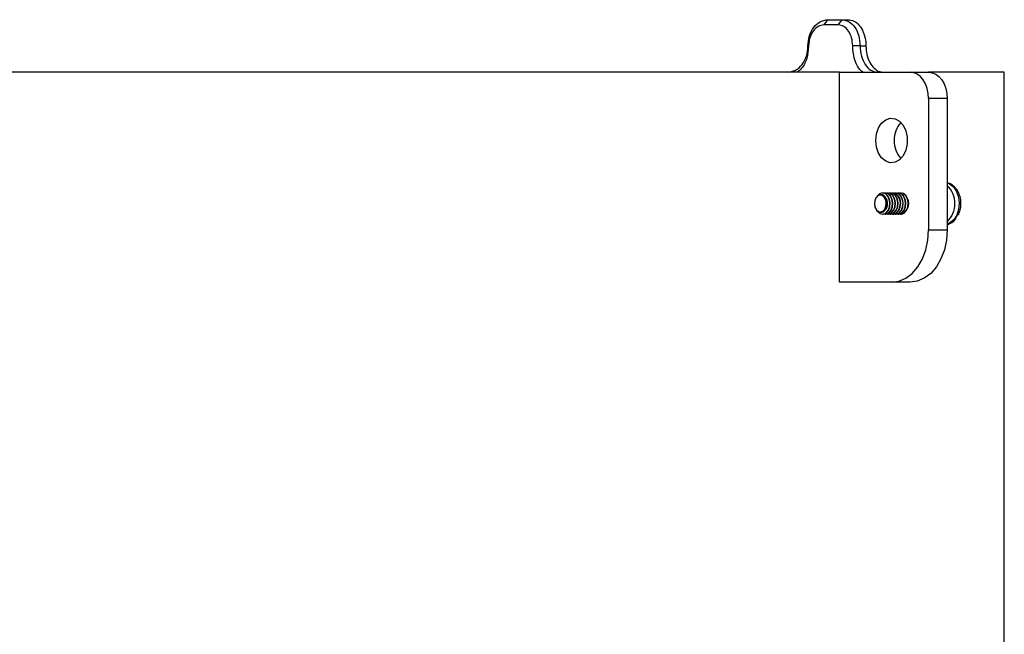
# Model space of a CAD drawing. Units: millimetres. Extents: x 0 to 841, y 0 to 594.
# Drawn here: x 180 to 218, y 425 to 448 of the extents above; entities that cross this region are included whole.
import ezdxf

# ---------------------------------------------------------------- set-up
doc = ezdxf.new("R2010")
doc.units = ezdxf.units.MM

msp = doc.modelspace()

# ---------------------------------------------------------------- linework, layer by layer
at = {"color": 7, "linetype": 'Continuous', "lineweight": 30}
for p, q in [((210.8899, 448.0164), (211.0263, 448.2164)), ((211.0263, 448.2164), (211.5718, 448.2164)), ((211.43, 448.0164), (211.5718, 448.2164)), ((211.5718, 448.2164), (211.795, 448.2164)), ((211.43, 448.0164), (210.8899, 448.0164)), ((210.2998, 447.2164), (210.2771, 447.2164)), ((212.2586, 447.2164), (211.9775, 447.2164)), ((212.2586, 447.2164), (212.4823, 447.2164)), ((211.4748, 446.2164), (176.7478, 446.2164)), ((211.4748, 438.2164), (211.4748, 446.2164)), ((211.4748, 446.2164), (214.1618, 446.2164)), ((214.1618, 446.2164), (214.8689, 446.2164)), ((217.7478, 446.2164), (214.8689, 446.2164)), ((217.7478, 422.8137), (217.7478, 446.2164)), ((214.8689, 445.2164), (214.8689, 440.2164)), ((215.576, 445.2164), (214.8689, 445.2164)), ((215.576, 445.2164), (215.576, 440.2164)), ((213.1277, 441.6164), (213.1153, 441.6164)), ((213.2267, 441.6164), (213.2143, 441.6164)), ((213.3256, 441.6164), (213.3133, 441.6164)), ((213.4246, 441.6164), (213.4123, 441.6164)), ((213.5236, 441.6164), (213.5113, 441.6164)), ((213.6226, 441.6164), (213.6103, 441.6164)), ((213.7216, 441.6164), (213.7093, 441.6164)), ((213.8206, 441.6164), (213.8082, 441.6164)), ((213.1153, 440.8164), (213.1277, 440.8164)), ((213.2143, 440.8164), (213.2267, 440.8164)), ((213.3133, 440.8164), (213.3256, 440.8164)), ((213.4123, 440.8164), (213.4246, 440.8164)), ((213.5113, 440.8164), (213.5236, 440.8164)), ((213.6103, 440.8164), (213.6226, 440.8164)), ((213.7093, 440.8164), (213.7216, 440.8164)), ((213.8082, 440.8164), (213.8206, 440.8164)), ((214.8689, 440.2164), (215.576, 440.2164)), ((213.4547, 438.2164), (211.4748, 438.2164)), ((214.1618, 438.2164), (213.4547, 438.2164))]:
    msp.add_line(p, q, dxfattribs=at)
at = {"color": 7, "linetype": 'Continuous', "lineweight": 30, "flags": 128}
for points in [[(214.8689, 445.2164), (214.8553, 445.4115), (214.8151, 445.5991), (214.7497, 445.772), (214.6618, 445.9235), (214.5546, 446.0479), (214.4324, 446.1403), (214.2997, 446.1972), (214.1618, 446.2164)], [(214.8689, 446.2164), (215.0069, 446.1972), (215.1395, 446.1403), (215.2618, 446.0479), (215.3689, 445.9235), (215.4568, 445.772), (215.5222, 445.5991), (215.5624, 445.4115), (215.576, 445.2164)], [(212.8537, 443.6164), (212.8804, 443.867), (212.9581, 444.0952), (213.08, 444.281), (213.2351, 444.4077), (213.4098, 444.464), (213.5884, 444.4451), (213.7552, 444.3525), (213.8953, 444.1946), (213.9962, 443.9852), (214.049, 443.7431), (214.049, 443.4897), (213.9962, 443.2476), (213.8953, 443.0383), (213.7552, 442.8803), (213.5884, 442.7877), (213.4098, 442.7688), (213.2351, 442.8252), (213.08, 442.9519), (212.9581, 443.1376), (212.8804, 443.3659), (212.8537, 443.6164)], [(213.2143, 441.4751), (213.1318, 441.5443), (213.0368, 441.5636), (212.9439, 441.5301), (212.8671, 441.4488), (212.8182, 441.3321), (212.8045, 441.1978), (212.8282, 441.0663), (212.8857, 440.9577), (212.9682, 440.8885), (213.0632, 440.8692), (213.1561, 440.9028), (213.2329, 440.9841), (213.2819, 441.1008), (213.2955, 441.235), (213.2718, 441.3665), (213.2143, 441.4751)], [(213.1988, 441.0026), (213.2438, 441.11), (213.2564, 441.2336), (213.2345, 441.3545), (213.1816, 441.4545), (213.1057, 441.5182), (213.0183, 441.536), (212.9328, 441.5051), (212.8621, 441.4303), (212.817, 441.3229), (212.8045, 441.1993), (212.8263, 441.0783), (212.8792, 440.9784), (212.9552, 440.9146), (213.0426, 440.8969), (213.1281, 440.9278), (213.1988, 441.0026)], [(212.933, 440.9106), (213.0212, 440.8392), (213.1304, 440.817), (213.2374, 440.8556), (213.3257, 440.9491), (213.382, 441.0834), (213.3977, 441.2378), (213.3704, 441.3891), (213.3043, 441.514)], [(213.3167, 441.514), (213.2217, 441.5936), (213.1277, 441.6164)], [(213.1277, 440.8164), (213.1428, 440.817), (213.2497, 440.8556), (213.3381, 440.9491), (213.3944, 441.0834), (213.4101, 441.2378), (213.3828, 441.3891), (213.3167, 441.514)], [(213.171, 440.8211), (213.2294, 440.817), (213.3364, 440.8556), (213.4247, 440.9491), (213.481, 441.0834), (213.4967, 441.2378), (213.4694, 441.3891), (213.4033, 441.514)], [(213.4156, 441.514), (213.3207, 441.5936), (213.2267, 441.6164)], [(213.2267, 440.8164), (213.2418, 440.817), (213.3487, 440.8556), (213.4371, 440.9491), (213.4934, 441.0834), (213.5091, 441.2378), (213.4818, 441.3891), (213.4156, 441.514)], [(213.27, 440.8211), (213.3284, 440.817), (213.4354, 440.8556), (213.5237, 440.9491), (213.58, 441.0834), (213.5957, 441.2378), (213.5684, 441.3891), (213.5023, 441.514)], [(213.5146, 441.514), (213.4197, 441.5936), (213.3256, 441.6164)], [(213.3256, 440.8164), (213.3408, 440.817), (213.4477, 440.8556), (213.5361, 440.9491), (213.5924, 441.0834), (213.6081, 441.2378), (213.5808, 441.3891), (213.5146, 441.514)], [(213.369, 440.8211), (213.4274, 440.817), (213.5343, 440.8556), (213.6227, 440.9491), (213.679, 441.0834), (213.6947, 441.2378), (213.6674, 441.3891), (213.6013, 441.514)], [(213.6136, 441.514), (213.5187, 441.5936), (213.4246, 441.6164)], [(213.4246, 440.8164), (213.4398, 440.817), (213.5467, 440.8556), (213.6351, 440.9491), (213.6914, 441.0834), (213.7071, 441.2378), (213.6798, 441.3891), (213.6136, 441.514)], [(213.468, 440.8211), (213.5264, 440.817), (213.6333, 440.8556), (213.7217, 440.9491), (213.778, 441.0834), (213.7937, 441.2378), (213.7664, 441.3891), (213.7003, 441.514)], [(213.7126, 441.514), (213.6177, 441.5936), (213.5236, 441.6164)], [(213.5236, 440.8164), (213.5388, 440.817), (213.6457, 440.8556), (213.7341, 440.9491), (213.7904, 441.0834), (213.8061, 441.2378), (213.7788, 441.3891), (213.7126, 441.514)], [(213.5669, 440.8211), (213.6254, 440.817), (213.7323, 440.8556), (213.8207, 440.9491), (213.877, 441.0834), (213.8927, 441.2378), (213.8654, 441.3891), (213.7993, 441.514)], [(213.8116, 441.514), (213.7167, 441.5936), (213.6226, 441.6164)], [(213.6226, 440.8164), (213.6378, 440.817), (213.7447, 440.8556), (213.8331, 440.9491), (213.8894, 441.0834), (213.9051, 441.2378), (213.8778, 441.3891), (213.8116, 441.514)], [(213.6659, 440.8211), (213.7244, 440.817), (213.8313, 440.8556), (213.9197, 440.9491), (213.976, 441.0834), (213.9917, 441.2378), (213.9644, 441.3891), (213.8983, 441.514)], [(213.9106, 441.514), (213.8157, 441.5936), (213.7216, 441.6164)], [(213.7216, 440.8164), (213.7368, 440.817), (213.8437, 440.8556), (213.9321, 440.9491), (213.9884, 441.0834), (214.0041, 441.2378), (213.9768, 441.3891), (213.9106, 441.514)], [(213.7649, 440.8211), (213.8234, 440.817), (213.9303, 440.8556), (214.0187, 440.9491), (214.075, 441.0834), (214.0907, 441.2378), (214.0634, 441.3891), (213.9972, 441.514)], [(214.0096, 441.514), (213.9147, 441.5936), (213.8206, 441.6164)], [(213.8206, 440.8164), (213.8358, 440.817), (213.9427, 440.8556), (214.031, 440.9491), (214.0874, 441.0834), (214.1031, 441.2378), (214.0758, 441.3891), (214.0096, 441.514)], [(213.4547, 438.2164), (213.7306, 438.2549), (213.9959, 438.3687), (214.2404, 438.5535), (214.4547, 438.8022), (214.6306, 439.1053), (214.7613, 439.4511), (214.8417, 439.8262), (214.8689, 440.2164)], [(215.576, 440.2164), (215.5488, 439.8262), (215.4684, 439.4511), (215.3377, 439.1053), (215.1618, 438.8022), (214.9475, 438.5535), (214.703, 438.3687), (214.4377, 438.2549), (214.1618, 438.2164)]]:
    msp.add_lwpolyline(points, dxfattribs=at)
at = {"color": 8, "linetype": 'Continuous', "lineweight": 30, "flags": 128}
msp.add_lwpolyline([(215.576, 442.0003), (215.661, 441.9658), (215.8084, 441.8499), (215.925, 441.6777), (216.0007, 441.4646), (216.0285, 441.2294), (216.0061, 440.993), (215.9354, 440.7765), (215.8227, 440.5991), (215.678, 440.4766), (215.576, 440.4326)], dxfattribs=at)
at = {"color": 7, "linetype": 'Continuous', "lineweight": 30}
for centre, radius, start, end in [((214.5254, 443.6574), 0.9655, 137.96711, 182.43087), ((214.5253, 443.5755), 0.9654, 177.56852, 222.03351), ((214.9017, 441.2164), 0.9668, 314.22462, 45.77538), ((213.1157, 441.3867), 0.2275, 34.02719, 143.43103), ((213.2138, 441.3884), 0.2273, 33.52853, 100.85544), ((212.9085, 441.2166), 0.3992, 323.26103, 36.13985), ((213.3128, 441.3884), 0.2273, 33.52853, 100.85544), ((213.4118, 441.3884), 0.2273, 33.52868, 100.85529), ((213.5108, 441.3884), 0.2273, 33.52853, 100.85544), ((213.6098, 441.3885), 0.2273, 33.52823, 100.85547), ((213.7088, 441.3884), 0.2273, 33.5288, 100.85516), ((213.8077, 441.3884), 0.2273, 33.52853, 100.85544), ((213.6734, 441.2164), 0.4395, 334.08398, 25.91647), ((215.2615, 441.0992), 0.7702, 319.68759, 335.47262)]:
    msp.add_arc(centre, radius, start, end, dxfattribs=at)
for points, knots in [([(210.2771, 447.2164), (210.2886, 447.3478), (210.3115, 447.6101), (210.4868, 447.9405), (210.7351, 448.1714), (210.9293, 448.2014), (211.0263, 448.2164)], [0, 0, 0, 0, 0.2505879, 0.5002792, 0.7500577, 1, 1, 1, 1]), ([(211.5718, 448.2164), (211.6631, 448.2013), (211.8454, 448.1712), (212.0715, 447.9399), (212.2282, 447.6095), (212.2485, 447.3475), (212.2586, 447.2164)], [0, 0, 0, 0, 0.2505104, 0.5001815, 0.7499791, 1, 1, 1, 1]), ([(211.795, 448.2164), (211.8738, 448.2054), (212.0314, 448.1833), (212.2371, 448.0112), (212.3903, 447.7576), (212.4708, 447.4764), (212.479, 447.2904), (212.4823, 447.2164)], [0, 0, 0, 0, 0.2146214, 0.4292504, 0.6437459, 0.8583082, 1, 1, 1, 1]), ([(210.8899, 448.0164), (210.8136, 448.0044), (210.6609, 447.9803), (210.4651, 447.7953), (210.3269, 447.5309), (210.3089, 447.3215), (210.2998, 447.2164)], [0, 0, 0, 0, 0.24884874, 0.49814813, 0.74829033, 1, 1, 1, 1]), ([(211.9775, 447.2164), (211.9694, 447.3212), (211.9534, 447.5305), (211.8292, 447.7947), (211.6491, 447.9802), (211.503, 448.0043), (211.43, 448.0164)], [0, 0, 0, 0, 0.25114319, 0.50139834, 0.75059131, 1, 1, 1, 1]), ([(209.4981, 446.2164), (209.6024, 446.2314), (209.8109, 446.2614), (210.0666, 446.4924), (210.243, 446.8228), (210.2657, 447.0851), (210.2771, 447.2164)], [0, 0, 0, 0, 0.2500437, 0.4998065, 0.7494579, 1, 1, 1, 1]), ([(210.2998, 447.2164), (210.2856, 447.0604), (210.2572, 446.7494), (210.086, 446.3881), (209.9208, 446.2625), (209.8602, 446.2164)], [0, 0, 0, 0, 0.3891567, 0.7758943, 1, 1, 1, 1]), ([(212.3579, 446.2164), (212.3067, 446.2627), (212.1673, 446.3886), (212.0152, 446.75), (211.9901, 447.0608), (211.9775, 447.2164)], [0, 0, 0, 0, 0.2247325, 0.6116726, 1, 1, 1, 1]), ([(212.2586, 447.2164), (212.2688, 447.0854), (212.2893, 446.8233), (212.4444, 446.493), (212.6618, 446.2616), (212.8272, 446.2315), (212.9101, 446.2164)], [0, 0, 0, 0, 0.2499777, 0.4997338, 0.7493887, 1, 1, 1, 1]), ([(212.4823, 447.2164), (212.4897, 447.104), (212.5045, 446.8792), (212.6193, 446.5795), (212.7862, 446.3534), (212.9684, 446.2335), (213.0864, 446.2213), (213.1333, 446.2164)], [0, 0, 0, 0, 0.2146364, 0.4292759, 0.6438947, 0.8584207, 1, 1, 1, 1]), ([(216.0117, 440.818), (216.0335, 440.8702), (216.0835, 440.9892), (216.1062, 441.2007), (216.0857, 441.429), (216.0128, 441.6442), (215.8962, 441.8224), (215.7465, 441.9401), (215.6355, 442.0012), (215.5768, 442.0036), (215.576, 442.0036)], [0, 0, 0, 0, 0.1170733, 0.2671216, 0.4188283, 0.572673, 0.7292803, 0.8662506, 0.998307, 1, 1, 1, 1]), ([(215.8488, 440.6009), (215.8514, 440.6014), (215.8698, 440.6053), (215.8916, 440.6176), (215.9069, 440.6466), (215.9117, 440.6691), (215.9036, 440.6868), (215.9035, 440.6871)], [0, 0, 0, 0, 0.0585964, 0.4153051, 0.6279301, 0.9938145, 1, 1, 1, 1]), ([(216.014, 440.817), (216.0086, 440.8073), (215.9986, 440.7892), (215.9737, 440.7825), (215.9622, 440.7794)], [0, 0, 0, 0, 0.5369112, 1, 1, 1, 1]), ([(215.576, 440.4296), (215.5774, 440.4296), (215.6381, 440.4323), (215.7472, 440.4975), (215.8528, 440.5662), (215.8901, 440.6215), (215.8921, 440.6245)], [0, 0, 0, 0, 0.010901, 0.4916597, 0.9726025, 1, 1, 1, 1])]:
    msp.add_open_spline(points, degree=3, knots=knots, dxfattribs=at)

doc.saveas('drawing.dxf')
